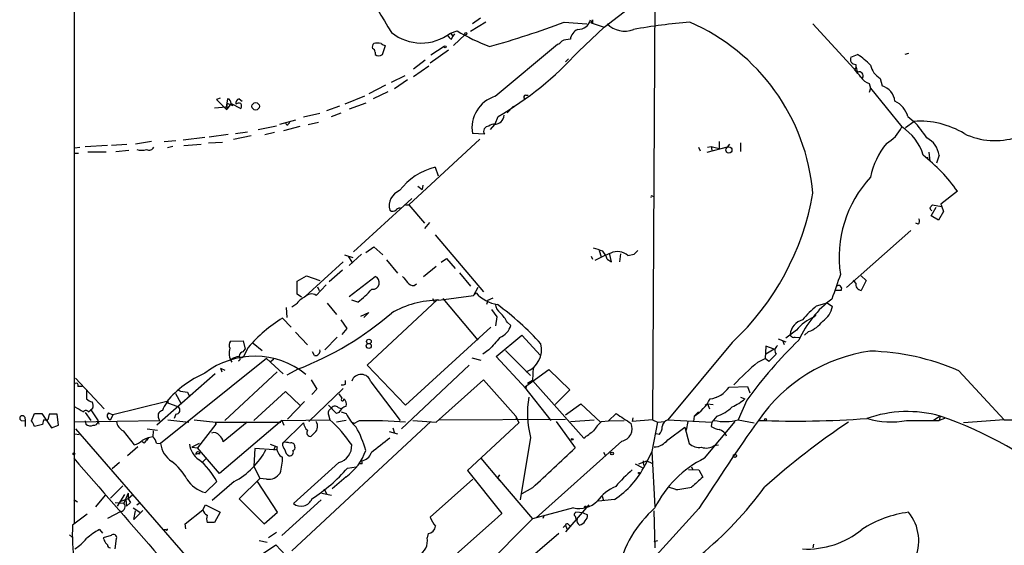
# Model space of a CAD drawing. Extents: x 4 to 1109, y 3859 to 4773.
# Drawn here: x 52 to 189, y 4460 to 4532 of the extents above; entities that cross this region are included whole.
import ezdxf

# ---------------------------------------------------------------- set-up
doc = ezdxf.new("R2010")
doc.units = 0
doc.header["$MEASUREMENT"] = 0
doc.layers.add('MAIN', color=5, linetype='CONTINUOUS')

msp = doc.modelspace()

# ---------------------------------------------------------------- linework, layer by layer
at = {"layer": 'MAIN'}
for p, q in [((59.944, 4558.0281), (59.944, 4462.6088)), ((140.208, 4537.7081), (139.8693, 4476.9174)), ((133.1807, 4531.1888), (140.1233, 4536.5228)), ((116.84, 4531.8661), (114.7233, 4530.5961)), ((114.9773, 4531.6968), (116.078, 4532.4588)), ((127.6773, 4531.8661), (130.81, 4531.6121)), ((131.4027, 4531.7814), (131.572, 4532.2048)), ((131.572, 4531.6968), (131.4027, 4531.7814)), ((131.4027, 4531.7814), (133.1807, 4531.1888)), ((162.052, 4531.6121), (168.2327, 4524.9234)), ((111.9293, 4530.3421), (112.8607, 4530.6808)), ((111.9293, 4530.3421), (112.268, 4529.9188)), ((112.0987, 4529.4954), (112.268, 4529.9188)), ((112.522, 4530.2574), (112.268, 4529.9188)), ((113.9613, 4530.1728), (112.3527, 4528.6488)), ((129.6247, 4527.8021), (133.1807, 4531.1888)), ((102.5313, 4527.3788), (102.9547, 4528.6488)), ((118.11, 4521.6214), (126.746, 4528.8181)), ((101.5153, 4527.7174), (101.5153, 4527.3788)), ((111.6753, 4527.9714), (109.1353, 4526.1934)), ((111.0827, 4528.4794), (109.22, 4527.2941)), ((167.3013, 4527.0401), (168.2327, 4527.3788)), ((175.26, 4527.5481), (174.752, 4527.3788)), ((108.458, 4526.6168), (106.8493, 4525.3468)), ((128.27, 4526.7861), (127.8467, 4526.3628)), ((103.8013, 4523.5688), (105.664, 4524.5001)), ((108.966, 4525.7701), (106.8493, 4524.3308)), ((167.8093, 4525.2621), (168.0633, 4525.6008)), ((102.9547, 4523.1454), (100.6687, 4521.9601)), ((106.0027, 4523.9074), (104.2247, 4522.6374)), ((169.8413, 4523.3994), (170.0107, 4522.7221)), ((171.3653, 4524.0768), (171.6193, 4523.0608)), ((103.2933, 4522.2141), (101.2613, 4521.2828)), ((122.3433, 4521.7908), (122.682, 4521.7908)), ((170.0107, 4522.7221), (169.8413, 4522.1294)), ((170.0107, 4522.7221), (174.3287, 4517.3881)), ((80.0947, 4521.3674), (79.5867, 4521.1981)), ((79.5867, 4521.1981), (81.026, 4519.7588)), ((81.026, 4520.6901), (80.9413, 4520.1821)), ((81.1107, 4521.2828), (81.026, 4520.6901)), ((81.026, 4520.6901), (81.8727, 4520.3514)), ((81.026, 4520.6901), (81.026, 4519.8434)), ((81.6187, 4520.6054), (81.026, 4519.8434)), ((81.6187, 4520.6054), (82.9733, 4519.9281)), ((82.7193, 4521.2828), (83.1427, 4520.9441)), ((100.076, 4521.6214), (97.3667, 4520.5208)), ((100.2453, 4520.6901), (97.9593, 4519.8434)), ((79.3327, 4520.0128), (80.9413, 4520.1821)), ((93.8953, 4519.2508), (91.6093, 4518.7428)), ((96.6047, 4520.2668), (94.8267, 4519.5894)), ((95.504, 4518.8274), (96.8587, 4519.3354)), ((120.65, 4520.2668), (119.8033, 4519.3354)), ((90.5087, 4518.3194), (88.3073, 4517.7268)), ((89.3233, 4517.6421), (89.154, 4517.9808)), ((92.2867, 4517.7268), (93.726, 4518.0654)), ((118.0253, 4517.7268), (117.4327, 4517.0494)), ((118.11, 4517.8114), (118.5333, 4518.8274)), ((174.8367, 4517.3034), (176.022, 4518.1501)), ((175.1753, 4518.8274), (176.022, 4518.1501)), ((78.5707, 4516.0334), (81.1953, 4516.3721)), ((82.2113, 4516.4568), (83.9047, 4516.7108)), ((85.344, 4517.0494), (87.884, 4517.5574)), ((87.63, 4516.6261), (86.2753, 4516.2874)), ((88.9, 4516.8801), (91.186, 4517.4728)), ((116.6707, 4516.3721), (114.9773, 4516.4568)), ((65.1087, 4514.8481), (67.2253, 4515.0174)), ((70.612, 4515.3561), (68.4107, 4515.0174)), ((72.39, 4515.3561), (73.9987, 4515.5254)), ((75.0147, 4515.6101), (77.978, 4515.9488)), ((77.47, 4514.9328), (75.0993, 4514.7634)), ((78.486, 4515.1868), (80.4333, 4515.2714)), ((81.9573, 4515.6948), (84.4127, 4516.2028)), ((115.9933, 4515.6948), (106.172, 4506.6354)), ((149.098, 4515.3561), (149.098, 4514.4248)), ((150.5373, 4515.0174), (150.1987, 4514.5941)), ((152.0613, 4515.1868), (152.0613, 4514.0014)), ((59.944, 4513.7474), (60.5367, 4513.7474)), ((60.0287, 4514.5094), (60.706, 4514.5941)), ((61.468, 4514.6788), (64.516, 4514.8481)), ((64.3467, 4513.9168), (61.8067, 4513.9168)), ((65.7013, 4514.0014), (67.4793, 4514.1708)), ((73.5753, 4514.6788), (72.8133, 4514.5094)), ((146.2193, 4514.5941), (146.4733, 4514.0861)), ((150.1987, 4514.5941), (147.4047, 4513.8321)), ((147.4893, 4514.5941), (147.9973, 4514.6788)), ((147.9973, 4514.6788), (148.082, 4514.1708)), ((147.9973, 4514.6788), (149.098, 4514.4248)), ((178.054, 4513.9168), (178.2233, 4512.6468)), ((177.8, 4513.1548), (177.9693, 4513.1548)), ((179.4933, 4513.4934), (179.1547, 4512.3928)), ((109.8127, 4511.8001), (110.236, 4510.6148)), ((107.442, 4509.1754), (108.0347, 4508.7521)), ((108.1193, 4509.3448), (108.0347, 4508.7521)), ((182.0333, 4508.4981), (179.7473, 4506.7201)), ((106.5953, 4507.4821), (98.552, 4500.1161)), ((139.8693, 4507.8208), (140.1233, 4507.7361)), ((105.7487, 4506.6354), (106.172, 4506.6354)), ((106.172, 4506.6354), (108.3733, 4504.0954)), ((178.2233, 4506.2121), (178.562, 4506.6354)), ((178.3927, 4505.1114), (179.07, 4506.2968)), ((178.562, 4506.6354), (179.832, 4506.3814)), ((180.086, 4505.7041), (179.4087, 4504.5188)), ((109.0507, 4504.1801), (108.3733, 4503.3334)), ((176.6147, 4503.9261), (176.276, 4504.0954)), ((179.4087, 4504.5188), (178.3927, 4505.1114)), ((175.5987, 4503.0794), (166.7087, 4495.2054)), ((109.8127, 4502.4868), (116.5013, 4494.6128)), ((100.2453, 4500.0314), (101.346, 4500.7934)), ((101.346, 4500.7934), (102.616, 4499.6928)), ((132.5033, 4500.2854), (132.7573, 4499.4388)), ((134.1967, 4498.7614), (133.9427, 4499.9468)), ((137.3293, 4499.7774), (137.8373, 4500.2854)), ((97.1127, 4498.7614), (91.8633, 4493.9354)), ((97.282, 4499.6928), (98.4673, 4499.3541)), ((97.79, 4499.5234), (98.298, 4498.6768)), ((99.6527, 4499.7774), (97.9593, 4498.2534)), ((103.124, 4499.0154), (104.648, 4497.1528)), ((110.6593, 4498.6768), (111.4213, 4499.1848)), ((111.4213, 4499.1848), (112.6067, 4497.8301)), ((131.4027, 4499.5234), (131.572, 4499.1001)), ((133.604, 4499.1001), (134.1967, 4498.7614)), ((135.4667, 4499.8621), (135.2973, 4498.7614)), ((136.4827, 4499.6081), (137.3293, 4499.7774)), ((97.028, 4497.5761), (95.1653, 4495.9674)), ((109.982, 4498.0841), (108.204, 4496.6448)), ((113.1993, 4497.2374), (114.7233, 4495.3748)), ((90.7627, 4496.0521), (92.0327, 4496.8141)), ((90.7627, 4494.2741), (90.7627, 4496.0521)), ((92.0327, 4496.8141), (93.8953, 4496.1368)), ((97.9593, 4493.9354), (101.5153, 4496.7294)), ((167.9787, 4495.7981), (167.64, 4496.2214)), ((168.7407, 4496.8141), (169.418, 4496.1368)), ((169.418, 4496.1368), (168.7407, 4494.7821)), ((94.742, 4495.5441), (93.3873, 4494.1048)), ((93.5567, 4495.2901), (93.8107, 4494.7821)), ((106.934, 4495.4594), (107.2727, 4495.7134)), ((115.7393, 4495.2054), (115.1467, 4494.1048)), ((165.9467, 4494.7821), (165.1, 4494.7821)), ((91.3553, 4493.8508), (90.7627, 4494.2741)), ((99.1447, 4493.1734), (98.298, 4493.4274)), ((100.4147, 4484.4528), (110.1513, 4493.5121)), ((109.474, 4493.6814), (109.728, 4493.1734)), ((110.3207, 4493.4274), (115.1467, 4494.1048)), ((110.9133, 4493.6814), (115.7393, 4487.9241)), ((115.1467, 4494.1048), (115.4853, 4494.4434)), ((117.094, 4493.4274), (116.9247, 4492.8348)), ((117.094, 4493.4274), (117.856, 4493.7661)), ((89.2387, 4492.4114), (89.3233, 4491.0568)), ((90.5933, 4492.8348), (90.0007, 4492.4961)), ((94.9113, 4493.0041), (96.1813, 4491.4801)), ((117.602, 4492.1574), (118.364, 4491.1414)), ((162.56, 4492.6654), (163.9993, 4493.0888)), ((163.9993, 4493.0888), (164.7613, 4492.5808)), ((89.916, 4489.7021), (88.7307, 4490.9721)), ((96.774, 4490.7181), (97.6207, 4489.5328)), ((99.568, 4491.2261), (100.6687, 4491.7341)), ((100.6687, 4491.7341), (99.9913, 4491.0568)), ((118.364, 4491.1414), (118.1947, 4489.8714)), ((162.4753, 4491.4801), (162.2213, 4491.1414)), ((90.5087, 4489.0248), (92.202, 4487.2468)), ((97.6207, 4489.5328), (96.9433, 4488.6861)), ((117.5173, 4489.7021), (105.7487, 4478.9494)), ((119.8033, 4490.3794), (120.3113, 4489.9561)), ((159.766, 4489.2788), (158.3267, 4488.1781)), ((161.4593, 4489.1094), (160.8667, 4488.6014)), ((81.534, 4487.7548), (83.312, 4487.8394)), ((83.312, 4487.8394), (83.566, 4486.6541)), ((96.266, 4488.3474), (94.5727, 4486.5694)), ((118.2793, 4485.6381), (121.8353, 4488.6014)), ((121.8353, 4488.6014), (124.3753, 4485.8074)), ((157.226, 4488.0934), (158.3267, 4487.6701)), ((157.9033, 4487.7548), (158.0727, 4487.3314)), ((159.5967, 4488.3474), (160.1893, 4488.2628)), ((83.9893, 4486.9081), (83.312, 4485.5534)), ((83.312, 4486.3154), (83.566, 4486.6541)), ((84.6667, 4487.5008), (85.9367, 4486.4848)), ((93.1333, 4485.8074), (92.8793, 4486.3154)), ((117.2633, 4486.5694), (116.4167, 4485.9768)), ((119.5493, 4486.4848), (123.0207, 4483.0134)), ((150.876, 4487.5854), (141.986, 4476.9174)), ((155.5327, 4487.0774), (155.448, 4485.3841)), ((156.718, 4486.6541), (155.5327, 4487.0774)), ((156.718, 4486.6541), (155.5327, 4485.9768)), ((86.5293, 4485.3841), (71.882, 4473.6154)), ((86.5293, 4485.3841), (88.8153, 4483.2674)), ((87.5453, 4485.2994), (87.0373, 4484.8761)), ((114.8927, 4485.4688), (116.1627, 4485.1301)), ((122.3433, 4481.2354), (118.2793, 4485.6381)), ((154.432, 4484.8761), (155.448, 4485.3841)), ((155.956, 4484.9608), (155.448, 4485.3841)), ((80.1793, 4484.0294), (80.3487, 4483.5214)), ((80.1793, 4484.0294), (80.772, 4483.7754)), ((90.932, 4483.9448), (89.3233, 4483.0981)), ((105.7487, 4478.9494), (100.4147, 4484.4528)), ((114.554, 4484.4528), (105.156, 4475.6474)), ((122.174, 4481.4048), (125.5607, 4483.8601)), ((123.3593, 4484.1988), (123.2747, 4482.3361)), ((125.5607, 4483.8601), (128.4393, 4481.0661)), ((182.2027, 4483.6908), (188.468, 4476.9174)), ((60.1133, 4482.6748), (64.0927, 4478.4414)), ((79.4173, 4483.2674), (71.374, 4476.1554)), ((87.9687, 4483.5214), (80.772, 4476.8328)), ((92.71, 4482.4208), (93.472, 4481.1508)), ((97.4513, 4481.8281), (97.4513, 4482.3361)), ((109.982, 4476.5788), (116.5013, 4482.4208)), ((116.5013, 4482.4208), (120.9887, 4477.4254)), ((123.2747, 4482.3361), (122.5973, 4481.9128)), ((123.2747, 4482.3361), (130.3867, 4474.3774)), ((60.452, 4481.5741), (61.0447, 4481.5741)), ((61.6373, 4480.9814), (61.6373, 4479.7961)), ((97.1127, 4481.2354), (92.3713, 4476.6634)), ((93.472, 4481.1508), (92.7947, 4480.3888)), ((100.9227, 4482.1668), (104.9867, 4476.8328)), ((122.174, 4481.4048), (122.3433, 4481.2354)), ((122.174, 4481.4048), (125.8147, 4476.8328)), ((122.428, 4481.4894), (122.3433, 4481.2354)), ((128.4393, 4481.0661), (126.4073, 4479.0341)), ((150.4527, 4481.4048), (152.9927, 4481.4894)), ((152.9927, 4481.4894), (153.3313, 4480.6428)), ((73.914, 4480.5581), (74.676, 4479.2034)), ((75.6073, 4480.7274), (75.8613, 4480.1348)), ((84.7513, 4476.8328), (89.154, 4480.8121)), ((89.154, 4480.8121), (91.186, 4478.8648)), ((96.52, 4480.4734), (96.9433, 4479.8808)), ((148.4207, 4479.9654), (148.7593, 4480.0501)), ((152.908, 4479.6268), (151.7227, 4476.9174)), ((152.0613, 4480.0501), (152.654, 4479.7961)), ((61.8913, 4478.0181), (62.23, 4478.2721)), ((62.484, 4478.4414), (62.23, 4478.2721)), ((62.23, 4478.2721), (63.246, 4476.7481)), ((72.7287, 4479.4574), (65.278, 4477.5948)), ((72.7287, 4479.2881), (74.3373, 4478.6954)), ((91.7787, 4479.4574), (89.408, 4477.0021)), ((96.1813, 4477.7641), (95.0807, 4478.9494)), ((96.4353, 4478.6108), (96.9433, 4478.4414)), ((127.8467, 4477.5948), (129.9633, 4479.1188)), ((129.9633, 4479.1188), (132.6727, 4476.5788)), ((147.4893, 4479.1188), (147.1507, 4478.8648)), ((147.4893, 4479.1188), (147.7433, 4478.4414)), ((147.4893, 4479.1188), (148.2513, 4479.0341)), ((52.578, 4476.8328), (52.4087, 4477.0021)), ((52.578, 4476.8328), (53.1707, 4476.7481)), ((53.086, 4477.2561), (53.1707, 4476.7481)), ((54.0173, 4476.7481), (54.4407, 4477.7641)), ((54.4407, 4477.7641), (55.4567, 4477.7641)), ((55.4567, 4477.7641), (56.8113, 4475.8168)), ((55.7107, 4476.9174), (55.5413, 4476.2401)), ((55.7107, 4476.9174), (56.3033, 4476.9174)), ((56.4727, 4477.6794), (56.3033, 4476.9174)), ((57.5733, 4477.6794), (56.4727, 4477.6794)), ((57.7427, 4476.1554), (57.5733, 4477.6794)), ((61.468, 4477.9334), (62.23, 4476.8328)), ((64.6853, 4477.8488), (65.278, 4477.5948)), ((65.278, 4477.5948), (64.9393, 4476.9174)), ((71.5433, 4477.2561), (71.7127, 4476.7481)), ((72.898, 4476.9174), (75.7767, 4476.5788)), ((73.9987, 4477.6794), (73.7447, 4477.0868)), ((76.5387, 4476.9174), (79.502, 4476.5788)), ((88.646, 4476.8328), (80.01, 4469.4668)), ((88.646, 4476.8328), (95.25, 4476.9174)), ((88.646, 4476.8328), (88.9, 4476.1554)), ((95.0807, 4477.5948), (95.25, 4476.9174)), ((96.52, 4477.9334), (96.1813, 4477.7641)), ((97.536, 4476.8328), (96.1813, 4476.5788)), ((96.8587, 4478.0181), (97.536, 4477.7641)), ((106.7647, 4476.8328), (109.982, 4476.5788)), ((110.49, 4476.9174), (127.8467, 4477.0021)), ((120.9887, 4477.4254), (121.0733, 4476.9174)), ((120.9887, 4477.4254), (121.412, 4476.4941)), ((128.524, 4476.6634), (131.826, 4476.9174)), ((133.7733, 4476.7481), (134.874, 4477.7641)), ((133.7733, 4476.7481), (135.9747, 4476.8328)), ((137.16, 4477.1714), (137.0753, 4476.6634)), ((139.8693, 4476.9174), (137.0753, 4476.6634)), ((139.8693, 4476.9174), (140.5467, 4476.5788)), ((141.986, 4476.9174), (148.082, 4476.5788)), ((145.6267, 4477.4254), (145.542, 4476.6634)), ((146.2193, 4478.0181), (145.6267, 4477.4254)), ((148.7593, 4477.4254), (148.082, 4476.5788)), ((151.7227, 4476.9174), (153.924, 4476.4941)), ((175.006, 4476.8328), (179.4933, 4476.8328)), ((179.6627, 4477.4254), (178.7313, 4476.8328)), ((179.6627, 4477.4254), (179.4933, 4476.8328)), ((180.2553, 4477.0868), (179.4933, 4476.8328)), ((188.468, 4476.9174), (182.88, 4476.4941)), ((188.468, 4476.9174), (236.0507, 4476.8328)), ((53.1707, 4476.7481), (53.1707, 4475.9861)), ((55.5413, 4476.2401), (54.4407, 4475.9861)), ((56.8113, 4475.8168), (57.7427, 4476.1554)), ((71.7127, 4476.7481), (60.0287, 4476.5788)), ((60.1133, 4475.6474), (95.3347, 4435.1768)), ((61.468, 4476.7481), (61.5527, 4476.3248)), ((63.246, 4476.6634), (63.3307, 4476.3248)), ((70.0193, 4475.6474), (71.4587, 4475.4781)), ((79.502, 4476.3248), (76.962, 4473.0228)), ((79.502, 4476.5788), (79.502, 4476.3248)), ((79.502, 4476.3248), (79.502, 4476.5788)), ((79.502, 4476.5788), (88.4767, 4476.5788)), ((83.82, 4476.5788), (80.518, 4473.8694)), ((88.7307, 4473.6154), (91.6093, 4476.4941)), ((109.22, 4476.6634), (90.0007, 4458.7988)), ((99.314, 4476.7481), (98.4673, 4476.3248)), ((98.4673, 4476.5788), (98.4673, 4476.3248)), ((103.9707, 4475.8168), (104.2247, 4475.0548)), ((121.412, 4476.4941), (114.3, 4469.8901)), ((126.5767, 4476.6634), (129.2013, 4473.0228)), ((132.842, 4476.6634), (133.7733, 4476.7481)), ((140.5467, 4476.5788), (139.7847, 4472.5148)), ((140.5467, 4476.5788), (141.5627, 4476.6634)), ((141.986, 4474.1234), (144.3567, 4475.9014)), ((144.3567, 4475.9014), (144.9493, 4473.6154)), ((144.78, 4476.6634), (144.526, 4475.4781)), ((147.066, 4471.5834), (151.2993, 4476.6634)), ((148.082, 4476.5788), (147.9973, 4475.9861)), ((60.0287, 4474.9701), (60.6213, 4474.8854)), ((66.7173, 4475.3934), (68.2413, 4473.4461)), ((70.1887, 4474.4621), (69.9347, 4474.0388)), ((70.866, 4475.3934), (70.7813, 4474.5468)), ((93.218, 4475.1394), (92.71, 4474.6314)), ((103.4627, 4475.3088), (104.648, 4474.9701)), ((123.0207, 4474.4621), (121.5813, 4465.8261)), ((140.8007, 4474.8854), (140.3773, 4474.9701)), ((68.7493, 4473.1921), (67.31, 4471.9221)), ((69.596, 4473.7001), (69.342, 4473.8694)), ((71.2893, 4473.7001), (71.882, 4473.6154)), ((77.216, 4473.6154), (76.2, 4473.1074)), ((76.2, 4473.1074), (76.962, 4473.0228)), ((80.01, 4469.4668), (76.962, 4473.0228)), ((84.9207, 4472.9381), (84.7513, 4470.4828)), ((87.5453, 4472.7688), (84.9207, 4472.9381)), ((87.0373, 4473.5308), (87.9687, 4473.1921)), ((87.7147, 4473.2768), (87.5453, 4472.7688)), ((87.5453, 4472.7688), (87.9687, 4472.8534)), ((88.8153, 4473.7848), (88.7307, 4473.6154)), ((135.636, 4473.9541), (123.7827, 4463.3708)), ((140.716, 4473.1921), (140.1233, 4473.1074)), ((148.4207, 4473.3614), (149.0133, 4473.4461)), ((76.962, 4472.5148), (77.3007, 4472.4301)), ((77.3007, 4472.1761), (77.3007, 4472.4301)), ((78.1473, 4471.4988), (77.724, 4471.0754)), ((116.1627, 4471.5834), (118.7873, 4468.4508)), ((133.096, 4472.4301), (133.35, 4472.0068)), ((139.7847, 4472.5148), (138.8533, 4470.6521)), ((139.7847, 4472.5148), (140.208, 4464.8948)), ((66.2093, 4470.9908), (65.1933, 4470.1441)), ((84.7513, 4470.4828), (85.598, 4468.7894)), ((96.52, 4470.9908), (90.2547, 4465.3181)), ((97.7053, 4470.2288), (98.8907, 4470.3981)), ((99.7373, 4470.8214), (99.314, 4470.8214)), ((137.4987, 4470.8214), (138.43, 4470.3134)), ((138.0067, 4470.8214), (139.1073, 4471.2448)), ((138.684, 4470.6521), (138.8533, 4470.6521)), ((139.1073, 4471.2448), (139.7847, 4470.9061)), ((144.8647, 4470.0594), (146.304, 4469.9748)), ((145.288, 4470.3981), (145.4573, 4469.9748)), ((146.304, 4469.9748), (146.812, 4468.9588)), ((85.598, 4468.7894), (82.7193, 4465.9954)), ((86.5293, 4468.7048), (85.598, 4468.7894)), ((97.536, 4469.0434), (95.5887, 4467.3501)), ((115.062, 4468.7048), (109.1353, 4463.4554)), ((114.3, 4469.8901), (119.0413, 4463.9634)), ((118.7027, 4469.2974), (118.4487, 4468.8741)), ((118.4487, 4468.8741), (123.2747, 4463.2014)), ((66.6327, 4467.7734), (64.9393, 4466.0801)), ((79.6713, 4468.3661), (78.0627, 4466.8421)), ((82.042, 4468.3661), (78.994, 4465.7414)), ((88.0533, 4464.1328), (85.2593, 4468.3661)), ((94.488, 4467.3501), (94.8267, 4466.6728)), ((123.2747, 4467.5194), (121.8353, 4466.6728)), ((143.0867, 4467.2654), (142.0707, 4467.6041)), ((59.8593, 4465.9108), (60.3673, 4465.5721)), ((62.9073, 4464.8948), (64.262, 4466.5034)), ((66.8867, 4466.5881), (65.8707, 4464.9794)), ((67.3947, 4465.9954), (66.2093, 4465.5721)), ((67.3947, 4466.7574), (66.802, 4465.4028)), ((67.3947, 4466.7574), (67.3947, 4465.9954)), ((67.9873, 4466.5034), (67.3947, 4465.9954)), ((67.3947, 4465.9954), (67.7333, 4465.4874)), ((67.3947, 4465.9954), (67.7333, 4465.4874)), ((82.7193, 4465.9954), (86.1907, 4462.5241)), ((94.1493, 4466.7574), (95.504, 4466.5034)), ((134.62, 4465.9108), (132.4187, 4465.6568)), ((132.9267, 4466.3341), (133.096, 4465.7414)), ((65.6167, 4465.4874), (66.802, 4465.4028)), ((67.056, 4465.8261), (67.1407, 4464.9794)), ((67.7333, 4465.4874), (67.1407, 4464.9794)), ((68.072, 4464.7254), (69.0033, 4464.1328)), ((68.58, 4465.1488), (68.9187, 4465.4028)), ((77.724, 4464.4714), (78.0627, 4465.1488)), ((78.0627, 4465.1488), (80.0947, 4464.1328)), ((88.646, 4460.9154), (94.0647, 4465.8261)), ((128.9473, 4464.7254), (123.2747, 4463.2014)), ((131.064, 4465.1488), (127.8467, 4461.4234)), ((146.304, 4464.6408), (139.954, 4457.6981)), ((61.722, 4463.8788), (59.69, 4462.3548)), ((66.3787, 4464.2174), (64.516, 4463.2861)), ((69.4267, 4464.3868), (68.1567, 4463.1168)), ((68.1567, 4463.1168), (68.4107, 4464.3021)), ((75.2687, 4462.5241), (77.724, 4464.4714)), ((80.0947, 4464.1328), (79.3327, 4462.6934)), ((86.1907, 4462.5241), (88.0533, 4464.1328)), ((123.2747, 4463.2014), (115.4853, 4455.4121)), ((119.0413, 4463.9634), (118.0253, 4463.0321)), ((124.8833, 4463.7094), (124.714, 4463.2861)), ((130.302, 4464.0481), (129.286, 4464.1328)), ((129.286, 4463.2861), (129.4553, 4463.2014)), ((130.302, 4464.0481), (130.8947, 4463.7941)), ((140.0387, 4464.3021), (140.208, 4459.2221)), ((75.3533, 4461.8468), (75.2687, 4462.5241)), ((79.3327, 4462.6934), (78.3167, 4462.6934)), ((118.0253, 4463.0321), (106.0027, 4452.3641)), ((127.8467, 4462.3548), (127.508, 4462.0161)), ((127.8467, 4462.3548), (128.016, 4461.8468)), ((128.27, 4462.4394), (128.4393, 4462.2701)), ((59.2667, 4461.0001), (59.69, 4460.6614)), ((63.4153, 4461.7621), (63.8387, 4461.2541)), ((65.024, 4460.9154), (63.9233, 4460.5768)), ((65.6167, 4459.0528), (65.786, 4460.4921)), ((72.644, 4461.6774), (72.3053, 4461.6774)), ((87.884, 4461.3388), (86.7833, 4460.5768)), ((108.8813, 4461.1694), (108.712, 4460.5768)), ((116.6707, 4452.4488), (126.9153, 4461.2541)), ((64.262, 4459.8994), (64.516, 4459.6454)), ((83.566, 4456.7668), (87.7993, 4459.6454)), ((85.5133, 4460.2381), (86.614, 4459.9841)), ((140.1233, 4460.0688), (140.6313, 4460.2381)), ((162.1367, 4459.7301), (162.052, 4459.2221))]:
    msp.add_line(p, q, dxfattribs=at)
for centre, radius in [((114.0671, 4530.2787), 0.1496), ((111.2096, 4528.4372), 0.1338), ((85.0181, 4520.2322), 0.5102), ((150.4342, 4514.1945), 0.4289), ((100.6686, 4487.7266), 0.3217), ((100.6468, 4487.1196), 0.3447), ((72.8133, 4479.3728), 0.1197), ((155.4903, 4476.9598), 0.1338), ((128.778, 4474.2082), 0.1197), ((59.9016, 4472.2185), 0.1338), ((134.2813, 4472.2608), 0.1893), ((151.2664, 4471.9269), 0.2211), ((138.0066, 4469.5515), 0.0846), ((130.5983, 4464.8525), 0.1338)]:
    msp.add_circle(centre, radius, dxfattribs=at)
for centre, radius, start, end in [((272.2447, 4634.7352), 198.1248, 207.402647, 211.767819), ((79.4758, 4661.4335), 138.2429, 285.899692, 290.406144), ((129.5358, 4532.6997), 1.8496, 270.130105, 344.480532), ((258.5719, 4531.9508), 127.0002, 179.885409, 180.114592), ((136.0185, 4534.07), 3.4454, 225.510338, 290.847798), ((151.6462, 4450.8058), 81.3295, 94.663371, 100.199485), ((133.6726, 4505.7398), 28.4897, 5.042922, 66.497489), ((107.9194, 4535.5743), 6.5921, 231.339513, 307.466155), ((112.8181, 4530.8075), 1.4964, 208.735138, 241.264862), ((128.5437, 4556.9747), 30.6158, 239.186031, 248.550317), ((130.145, 4529.338), 1.6286, 111.806636, 174.453935), ((101.7694, 4528.4371), 0.6294, 132.276138, 199.655661), ((101.854, 4526.7639), 2.1984, 76.639496, 103.360504), ((103.0134, 4529.6043), 0.9573, 227.120783, 266.484521), ((126.407, 4529.9193), 1.1522, 287.110772, 323.960562), ((128.423, 4527.0739), 2.4236, 87.611596, 116.576681), ((101.0667, 4527.7852), 0.4537, 351.405541, 75.969882), ((102.0233, 4528.0558), 0.8464, 233.116564, 306.883436), ((94.5842, 4559.7659), 47.4291, 300.327715, 317.629058), ((162.225, 4518.14), 11.0203, 45.050366, 56.965322), ((167.9303, 4526.7257), 0.7033, 153.442237, 273.946307), ((171.1282, 4526.1712), 3.1529, 182.674103, 203.313364), ((172.8566, 4526.5853), 2.9183, 192.787122, 239.268572), ((165.1836, 4522.2131), 4.0238, 30.347865, 49.266035), ((168.4867, 4524.4672), 0.5221, 324.154935, 119.107895), ((170.5193, 4525.6015), 2.3041, 216.032858, 252.887033), ((170.9174, 4520.6661), 2.4954, 6.396227, 73.663843), ((122.3495, 4521.5065), 0.2843, 91.249305, 231.884651), ((81.0258, 4520.6899), 0.5989, 351.888839, 81.850958), ((82.9068, 4520.6801), 0.6312, 107.280921, 194.617437), ((82.684, 4520.1681), 0.5243, 56.51299, 137.728516), ((82.3386, 4520.2668), 0.7194, 331.913927, 28.079046), ((119.5535, 4517.2134), 4.6383, 108.132213, 189.387996), ((171.9491, 4517.9225), 3.3507, 15.668, 64.392415), ((117.9759, 4519.1371), 1.4111, 272.006137, 354.293851), ((89.0269, 4518.362), 0.7785, 292.378134, 337.605454), ((118.1608, 4516.4564), 1.356, 92.147058, 131.445099), ((176.8304, 4506.385), 11.7928, 58.656204, 93.930712), ((163.0096, 4506.1949), 17.6706, 33.174587, 42.57538), ((117.2079, 4516.7928), 0.6823, 85.342366, 218.065731), ((169.6778, 4519.5716), 5.138, 299.553174, 334.850929), ((170.7035, 4511.5551), 6.8677, 16.393589, 58.139116), ((187.2548, 4525.5116), 10.0197, 244.648738, 287.369444), ((180.8313, 4508.1789), 11.0555, 141.227849, 168.16977), ((176.3581, 4513.0441), 3.1673, 8.15543, 62.918792), ((69.2574, 4516.8799), 2.7105, 255.527461, 284.470492), ((70.2734, 4514.9327), 0.7572, 243.431565, 333.438333), ((161.5129, 4493.7688), 25.2595, 35.670337, 51.341219), ((112.0161, 4503.0806), 8.9936, 104.18164, 142.280852), ((181.9181, 4499.4055), 16.2378, 137.164979, 188.57852), ((105.7771, 4506.4519), 2.3036, 112.326561, 194.544175), ((125.7942, 4514.5066), 36.7947, 312.974233, 350.200475), ((139.7847, 4507.7361), 0.1198, 45.033843, 225), ((433.9089, 4590.8845), 267.7345, 198.322042, 198.551232), ((103.964, 4506.4551), 0.7155, 234.384133, 316.002305), ((104.9443, 4505.5349), 0.6292, 70.338213, 137.731211), ((178.7742, 4506.2548), 0.5525, 184.432108, 237.497791), ((176.167, 4504.3615), 0.6245, 315.797976, 31.531771), ((129.7531, 4492.5421), 8.323, 66.953901, 76.179473), ((141.6549, 4480.7115), 20.6614, 111.412053, 118.139139), ((130.9065, 4498.3575), 2.7978, 15.391801, 41.210584), ((135.0433, 4497.9991), 2.1589, 48.18441, 115.554969), ((101.1893, 4495.8676), 0.9214, 263.937938, 69.279471), ((317.3138, 4665.656), 271.0633, 218.550178, 218.779361), ((106.8471, 4496.5042), 1.0484, 216.349618, 274.754565), ((1011.9264, 4198.9626), 897.018, 160.5955121, 160.824693), ((90.334, 4504.7784), 14.5707, 307.206344, 317.589558), ((165.608, 4495.0361), 0.4234, 323.132809, 143.132809), ((168.8435, 4495.653), 0.8769, 170.475375, 263.268025), ((92.8084, 4491.4499), 2.6124, 113.213566, 147.986015), ((92.7226, 4493.094), 1.2098, 56.671162, 141.278064), ((110.2601, 4480.8081), 12.6194, 89.724858, 120.784744), ((119.2544, 4497.853), 5.0825, 222.133097, 260.878688), ((173.1714, 4482.0715), 14.3176, 126.391999, 155.872301), ((120.2319, 4493.329), 2.1611, 190.925682, 231.004394), ((92.0682, 4457.5255), 44.0758, 42.700294, 53.235631), ((172.7576, 4480.5205), 15.8584, 130.018873, 139.981127), ((161.5448, 4493.2575), 3.2869, 304.503765, 348.119153), ((99.5083, 4473.6002), 20.4436, 121.815639, 139.386151), ((74.7344, 4525.6006), 44.6942, 291.248262, 310.568076), ((115.1386, 4487.9352), 5.2663, 27.653548, 44.852291), ((161.1923, 4488.5135), 2.2795, 104.730002, 175.657585), ((165.0213, 4484.9008), 6.84, 114.164572, 140.203545), ((160.0337, 4493.0752), 4.2142, 289.772167, 323.166539), ((117.6226, 4490.8435), 2.8314, 294.290212, 341.734631), ((82.1645, 4487.2279), 0.8217, 140.114969, 209.491461), ((541.3998, 4106.394), 569.5833, 137.899321, 138.12849), ((206.0332, 4440.8182), 65.7905, 134.27493, 143.851421), ((159.385, 4488.7707), 0.4733, 190.296185, 296.570465), ((83.7558, 4486.134), 2.4073, 163.358888, 211.502565), ((83.4814, 4485.5533), 0.7807, 102.531992, 167.460844), ((93.2772, 4486.4255), 0.6346, 256.894405, 13.105595), ((121.2177, 4486.6303), 3.3362, 291.271047, 13.623454), ((173.247, 4463.8583), 22.7851, 98.380886, 145.289611), ((157.5955, 4486.4925), 0.8091, 124.149649, 219.594323), ((169.0747, 4453.3731), 33.038, 66.586695, 88.523478), ((84.8552, 4474.3756), 11.3082, 51.154079, 127.456946), ((-2.4611, 4739.5459), 267.7347, 288.322029, 288.551219), ((82.5725, 4485.3567), 0.3174, 281.299314, 62.449972), ((83.1004, 4486.1886), 0.6695, 235.305929, 288.424124), ((410.4388, 4231.494), 359.1753, 134.885397, 135.114603), ((182.5268, 4451.9564), 43.2785, 130.478578, 136.507155), ((84.2008, 4469.4801), 15.2038, 114.160388, 138.986474), ((99.5976, 4481.8121), 1.3718, 14.985497, 161.323354), ((60.198, 4481.6905), 0.2794, 335.379542, 204.620458), ((75.7919, 4484.9526), 4.2292, 249.882861, 267.498325), ((96.9855, 4482.9719), 1.235, 264.107066, 292.158071), ((122.2587, 4481.5741), 0.1893, 243.421413, 333.421413), ((147.2851, 4483.6274), 3.8696, 278.065189, 324.943933), ((62.8037, 4480.9982), 1.675, 225.863544, 256.028469), ((97.0279, 4479.7114), 0.1894, 116.537987, 26.565051), ((96.7319, 4479.0765), 0.857, 339.765565, 57.107304), ((136.2883, 4477.8649), 13.697, 170.819909, 194.384844), ((142.8089, 4482.2492), 5.5865, 300.291135, 333.952791), ((148.1097, 4485.1502), 7.0226, 293.198269, 310.322979), ((229.9416, 4774.6734), 341.282, 240.141042, 240.370231), ((61.5526, 4477.7852), 0.411, 34.513548, 145.478552), ((61.6749, 4478.8374), 0.9008, 333.921362, 36.4679), ((72.2563, 4477.4566), 0.7406, 99.347861, 195.706311), ((75.4022, 4477.1385), 3.4305, 141.199339, 162.196217), ((73.9866, 4478.2479), 0.5685, 271.219304, 51.914657), ((95.6731, 4477.8489), 0.6446, 113.188086, 203.216098), ((95.9875, 4478.1651), 0.6318, 44.865338, 154.067622), ((98.1629, 4476.9949), 1.8921, 109.349497, 150.263006), ((147.6163, 4481.7294), 4.4532, 284.872573, 317.053819), ((52.7605, 4477.094), 0.3636, 26.473446, 194.640099), ((65.0073, 4477.4363), 0.5233, 127.975814, 262.534135), ((82.8963, 4462.9964), 18.612, 34.155992, 48.413679), ((103.481, 4480.6638), 6.6145, 206.00101, 226.054187), ((101.0923, 4421.9701), 54.8069, 85.126266, 91.859384), ((474.5724, 4985.0978), 610.5592, 236.1946903, 236.4238682), ((142.3191, 4475.8675), 1.1015, 107.602583, 173.818923), ((401.8117, 4301.3894), 303.2082, 144.646211, 147.424292), ((149.9136, 4483.0473), 6.3913, 256.491888, 286.442762), ((159.8026, 4607.18), 130.4543, 267.677787, 274.264237), ((175.1236, 4461.0272), 17.0149, 74.527658, 109.290173), ((172.7892, 4487.4668), 10.8626, 252.856669, 281.775432), ((159.7307, 4420.9057), 59.9313, 51.316661, 70.574506), ((52.8141, 4475.5809), 1.6763, 13.988163, 44.129898), ((62.1649, 4476.8651), 0.8165, 221.430165, 299.638699), ((62.6532, 4476.7483), 0.5989, 261.888839, 351.849602), ((67.4331, 4476.8947), 1.6633, 187.993696, 244.508811), ((93.0231, 4476.638), 1.4211, 185.81169, 234.7051), ((92.5972, 4475.1394), 0.5204, 139.402287, 282.519254), ((92.3412, 4476.0082), 1.2343, 315.262582, 32.059998), ((86.9703, 4468.9887), 13.7797, 15.555761, 30.109662), ((136.736, 4472.1765), 5.941, 130.953398, 147.215925), ((135.2887, 4475.6898), 1.7702, 281.315011, 23.986151), ((139.8616, 4475.8783), 1.3667, 313.404909, 4.524107), ((149.6766, 4478.71), 3.1999, 238.345929, 259.582729), ((148.6838, 4474.0911), 1.5289, 20.695529, 74.281103), ((225.6747, 4388.713), 105.6764, 123.750879, 131.708903), ((71.3076, 4470.7627), 3.8205, 97.918015, 120.962985), ((68.9194, 4474.6308), 1.1507, 306.016391, 342.917772), ((70.189, 4473.6157), 1.1035, 4.386361, 57.538365), ((79.2903, 4474.3351), 0.8143, 27.896174, 117.896174), ((79.417, 4473.7846), 1.1043, 4.404277, 57.518859), ((610.3013, 3838.3314), 813.2368, 128.5452223, 128.7743942), ((-122.9179, 4813.5113), 423.2907, 306.756649, 306.985848), ((139.6759, 4476.1431), 3.0685, 278.383871, 318.837085), ((67.1924, 4476.7123), 3.4305, 287.803783, 308.800661), ((75.345, 4474.0643), 3.492, 187.385923, 236.270797), ((79.0367, 4473.9967), 3.2094, 188.346977, 233.580701), ((76.876, 4477.9348), 10.8742, 298.363956, 331.636044), ((88.9, 4472.938), 0.9653, 164.738635, 217.87186), ((89.7165, 4473.5186), 0.9905, 174.391856, 229.200438), ((89.0269, 4470.9488), 2.8439, 75.338781, 94.267054), ((90.0714, 4472.8395), 1.0046, 184.035636, 245.950648), ((89.9312, 4473.2405), 0.4952, 354.390726, 111.872304), ((90.1276, 4473.0228), 0.3413, 277.135426, 29.734471), ((95.8812, 4473.3248), 2.4198, 285.30662, 2.873283), ((-91.5726, 4704.8309), 320.1189, 312.155764, 313.603374), ((146.3702, 4475.2755), 2.1852, 229.439375, 277.163718), ((147.2824, 4474.9794), 1.9783, 251.133672, 305.127263), ((4904.3664, 8694.2384), 6426.5126, 221.07663405, 221.37672339), ((77.2581, 4472.0493), 0.5517, 122.460041, 175.623597), ((77.1312, 4471.2458), 0.9456, 79.674018, 116.586729), ((71.0668, 4463.778), 9.7513, 28.067475, 51.543814), ((88.8997, 4472.5146), 0.7803, 192.524029, 257.491899), ((82.2888, 4471.6172), 6.4433, 341.300162, 1.20588), ((89.7128, 4472.4386), 0.519, 264.38278, 28.234203), ((93.1201, 4475.158), 7.5425, 305.836421, 340.85278), ((99.4064, 4472.9318), 1.7049, 278.306429, 339.882523), ((153.6698, 4458.1216), 14.9943, 116.130651, 153.869349), ((68.9771, 4465.2019), 7.424, 28.153613, 53.375525), ((80.7832, 4484.893), 22.3919, 302.44044, 319.088749), ((99.2718, 4470.9485), 0.4826, 344.728219, 37.879149), ((127.9636, 4476.1145), 12.1829, 303.118484, 333.361126), ((151.3538, 4453.4103), 21.8691, 130.761142, 139.238858), ((139.5315, 4471.0756), 0.9474, 169.712462, 206.551529), ((79.1069, 4470.9292), 4.2184, 211.824263, 255.668264), ((86.8061, 4470.5683), 1.8839, 261.551192, 327.331472), ((484.7137, 4087.2942), 509.7504, 131.519647, 131.748837), ((136.9156, 4462.4274), 5.6748, 112.005209, 145.314106), ((140.6105, 4490.6816), 23.5468, 276.03644, 281.457866), ((114.7987, 4497.0723), 50.1384, 309.178836, 324.003427), ((91.2749, 4466.5935), 1.6332, 231.343479, 338.518446), ((66.2429, 4464.9342), 0.7295, 280.727722, 39.967474), ((129.7173, 4468.3146), 3.6708, 257.891725, 313.611431), ((150.6258, 4452.7851), 15.8461, 131.104393, 167.964134), ((78.7826, 4464.6833), 1.0796, 191.3193, 244.434206), ((79.7978, 4463.2014), 1.5658, 161.068631, 198.931369), ((113.5391, 4465.2341), 4.7494, 201.99384, 219.934081), ((129.5821, 4463.6673), 0.5517, 122.460041, 175.623597), ((128.7358, 4463.2438), 0.5518, 4.396316, 57.536771), ((130.088, 4462.9635), 0.676, 159.393359, 244.219618), ((129.9089, 4463.6974), 0.9905, 310.787625, 5.602387), ((177.3769, 4448.4689), 15.8063, 97.696615, 122.753434), ((170.5321, 4460.2064), 6.1457, 333.290272, 39.708764), ((89.4379, 4461.2958), 29.7667, 177.96118, 187.763458), ((72.7287, 4461.7621), 0.1197, 225, 45.033843), ((108.712, 4462.3547), 1.1973, 278.128749, 351.871251), ((128.0795, 4462.2913), 0.2413, 37.862488, 164.742799), ((129.5824, 4463.4131), 1.0792, 281.306809, 334.436911), ((54.3595, 4467.0074), 9.7681, 305.477265, 318.164163), ((68.3806, 4452.9311), 10.1312, 119.347218, 131.728269), ((233.4325, 4544.908), 189.3281, 206.450446, 206.679643), ((65.3665, 4460.6345), 0.443, 341.25013, 140.643246), ((106.6447, 4460.1287), 2.1153, 294.643469, 12.23002), ((161.2083, 4471.0493), 12.0113, 267.157724, 309.357271), ((64.9394, 4459.6455), 0.4234, 180.013532, 269.986468), ((-40.1726, 4338.6233), 176.1339, 38.126691, 43.401203)]:
    msp.add_arc(centre, radius, start, end, dxfattribs=at)

doc.saveas('drawing.dxf')
